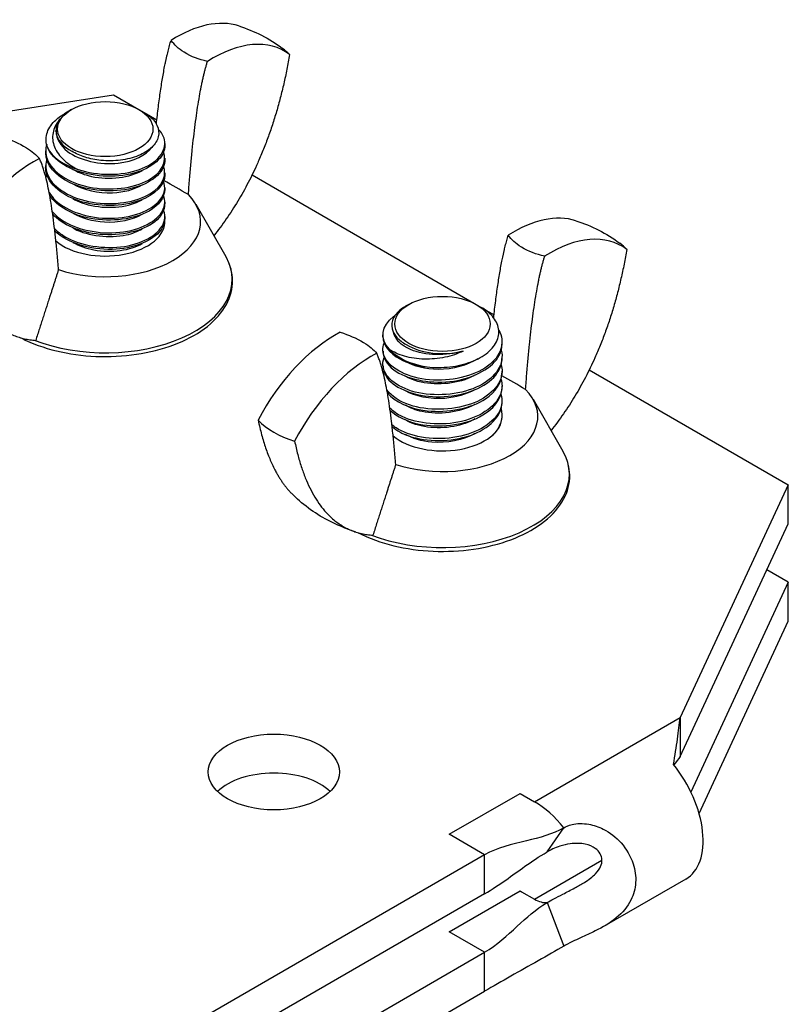
# Model space of a CAD drawing. Units: millimetres. Extents: x -237 to 230, y -248 to 209.
# Drawn here: x 184 to 217, y -88 to -46 of the extents above; entities that cross this region are included whole.
import ezdxf

# ---------------------------------------------------------------- set-up
doc = ezdxf.new("R2010")
doc.units = ezdxf.units.MM

# ---------------------------------------------------------------- blocks, each defined once
blk = doc.blocks.new('BNKK40_60-14-ISO')
at = {"layer": ''}
for p, q in [((22.303, 39.621), (41.599, 42.607)), ((41.599, 42.607), (42.668, 41.989)), ((39.84, 41.989), (39.542, 41.818)), ((42.668, 41.989), (42.881, 41.866)), ((42.881, 41.866), (43.416, 41.557)), ((39.187, 41.076), (39.187, 41.118)), ((43.754, 40.566), (43.754, 40.484)), ((44.943, 40.676), (44.943, 40.676)), ((38.754, 40.259), (38.754, 40.178)), ((38.754, 39.647), (38.754, 39.565)), ((43.754, 39.953), (43.754, 39.872)), ((43.754, 39.341), (43.754, 39.259)), ((47.411, 39.251), (56.81, 33.824)), ((43.754, 38.728), (43.754, 38.647)), ((43.754, 38.116), (43.754, 38.034)), ((45.05, 38.022), (46.305, 35.838)), ((43.754, 37.504), (43.754, 37.422)), ((53.982, 33.824), (53.852, 33.75)), ((56.81, 33.824), (57.024, 33.701)), ((57.024, 33.701), (57.558, 33.392)), ((52.896, 32.472), (52.896, 32.554)), ((57.896, 32.166), (57.896, 32.247)), ((59.085, 32.511), (59.086, 32.511)), ((52.896, 31.86), (52.896, 31.941)), ((57.896, 31.553), (57.896, 31.635)), ((52.896, 31.247), (52.896, 31.329)), ((57.896, 30.941), (57.896, 31.023)), ((61.554, 31.086), (69.9, 26.267)), ((57.896, 30.329), (57.896, 30.41)), ((57.896, 29.716), (57.896, 29.798)), ((59.193, 29.857), (60.447, 27.673)), ((57.896, 29.129), (57.896, 29.186)), ((69.9, 26.267), (65.371, 16.508)), ((69.9, 24.634), (69.9, 26.267)), ((65.371, 14.875), (69.9, 24.634)), ((69.9, 22.184), (69.003, 22.702)), ((69.9, 22.184), (65.816, 13.384)), ((69.9, 20.551), (69.9, 22.184)), ((66.158, 12.488), (69.9, 20.551)), ((59.258, 12.979), (65.371, 16.508)), ((65.371, 16.508), (65.371, 15.593)), ((65.371, 15.593), (65.371, 14.875)), ((55.679, 11.616), (58.649, 13.33)), ((58.649, 13.33), (59.258, 12.979)), ((57.164, 10.758), (55.679, 11.616)), ((59.785, 10.879), (60.488, 11.89)), ((57.164, 10.758), (43.87, 3.083)), ((57.164, 9.125), (57.164, 10.758)), ((59.258, 8.896), (62.086, 10.529)), ((65.604, 9.743), (62.182, 7.767)), ((57.164, 9.125), (43.87, 1.45)), ((55.679, 7.533), (58.649, 9.248)), ((58.649, 9.248), (58.714, 9.21)), ((58.714, 9.21), (59.258, 8.896)), ((59.785, 8.754), (60.488, 6.931)), ((57.164, 6.676), (55.679, 7.533)), ((43.87, -0.999), (57.164, 6.676)), ((57.164, 5.171), (57.164, 6.676)), ((43.87, -2.632), (57.164, 5.043)), ((57.164, 5.043), (57.164, 5.171))]:
    blk.add_line(p, q, dxfattribs=at)
for centre, major_axis, start_param, end_param in [((44.239, 40.127), (3, 5.196), 0.122352, 0.838792), ((45.766, 39.245), (3, 5.196), 6.207885, 7.121978), ((45.496, 43.165), (-4, 0), 3.653598, 3.7876), ((41.254, 41.118), (-2.067, 0), 5.849584, 7.106344), ((41.254, 40.765), (-2.5, 0), 0.261799, 1.099557), ((38.269, 34.917), (-3, -5.196), 3.873597, 4.787689), ((41.254, 37.294), (4, 0), 4.200384, 6.79519), ((58.381, 31.962), (3, 5.196), 0.122352, 0.838792), ((41.254, 37.294), (2.5, 0), 3.737877, 6.32894), ((59.908, 31.08), (3, 5.196), 6.207885, 7.121978), ((59.639, 35), (-4, 0), 3.653598, 3.7876), ((41.254, 34.871), (5.322, 0), 4.11875, 6.603457), ((50.883, 27.633), (-3, -5.196), 3.873597, 4.787689), ((55.396, 32.6), (2.5, 0), 3.612832, 4.45059), ((55.396, 32.953), (2.067, 0), 3.88923, 5.14599), ((52.411, 26.752), (-3, -5.196), 3.873597, 4.787689), ((55.396, 29.129), (-4, 0), 5.375486, 5.38126), ((55.396, 29.129), (4, 0), 4.200384, 6.79519), ((51.153, 30.101), (-4, 0), 0.512005, 1.058791), ((55.396, 29.129), (2.5, 0), 3.737877, 6.283185), ((55.396, 26.706), (5.322, 0), 4.11875, 6.603457), ((63.854, 12.774), (1.75, -3.031), 0, 1.835818), ((48.325, 12.595), (-2.75, 0), 3.681737, 5.743041), ((59.258, 10.121), (1.75, -3.031), 1.835818, 2.356194), ((59.258, 10.121), (0.75, -1.299), 5.497787, 6.018163)]:
    blk.add_ellipse(centre, major_axis=major_axis, ratio=0.57735, start_param=start_param, end_param=end_param, dxfattribs=at)
for centre, major_axis in [((41.254, 41.173), (-2, 0)), ((55.396, 33.008), (-2, 0)), ((48.325, 14.228), (-2.75, 0))]:
    blk.add_ellipse(centre, major_axis=major_axis, ratio=0.57735, dxfattribs=at)
for points, degree in [([(46.85, 45.496), (47.504, 45.284), (48.144, 44.974), (48.69, 44.555)], 3), ([(43.397, 41.382), (43.645, 43.69), (44.013, 44.888)], 2), ([(48.983, 44.297), (48.205, 39.715), (45.807, 36.704)], 2), ([(44.741, 38.426), (45.022, 42.318), (45.54, 44.007)], 2), ([(39.294, 35.281), (39.013, 38.848), (38.495, 39.939)], 2), ([(38.797, 39.3), (38.784, 39.252), (38.775, 39.203), (38.769, 39.154)], 3), ([(44.741, 38.426), (44.397, 38.623), (44.055, 38.821), (43.713, 39.019)], 3), ([(43.726, 37.085), (43.72, 37.109), (43.712, 37.133), (43.703, 37.156)], 3), ([(60.993, 37.331), (61.646, 37.119), (62.286, 36.809), (62.833, 36.39)], 3), ([(57.544, 33.261), (57.791, 35.537), (58.155, 36.723)], 2), ([(35.051, 36.253), (35.847, 32.486), (38.338, 32.319)], 2), ([(63.126, 36.132), (62.348, 31.55), (59.949, 28.539)], 2), ([(58.883, 30.261), (59.165, 34.153), (59.682, 35.842)], 2), ([(53.436, 27.116), (53.155, 30.683), (52.637, 31.774)], 2), ([(52.923, 30.913), (52.929, 30.936), (52.937, 30.959), (52.946, 30.982)], 3), ([(58.883, 30.261), (58.551, 30.452), (58.22, 30.643), (57.889, 30.834)], 3), ([(47.666, 28.97), (48.106, 26.89), (49.062, 25.907)], 2), ([(49.194, 28.088), (49.989, 24.321), (52.48, 24.154)], 2), ([(65.371, 14.875), (65.28, 14.763), (65.19, 14.646), (65.099, 14.526)], 3)]:
    blk.add_open_spline(points, degree=degree, dxfattribs=at)
for points, knots in [([(45.54, 44.007), (45.186, 44.095), (44.873, 44.195), (44.311, 44.549), (44.155, 44.709), (44.013, 44.888)], [-0.2927753, -0.2927753, -0.2927753, -0.2927753, -0.1559841, -0.1559841, -0.0459792, -0.0459792, -0.0459792, -0.0459792]), ([(38.839, 40.391), (38.765, 40.581), (38.752, 40.777), (38.854, 41.16), (38.965, 41.343), (39.245, 41.622), (39.383, 41.726), (39.542, 41.818)], [0, 0, 0, 0, 0.097147, 0.097147, 0.1931682, 0.1931682, 0.2588267, 0.2588267, 0.2588267, 0.2588267]), ([(42.881, 41.866), (42.937, 41.834), (42.99, 41.8), (43.218, 41.636), (43.349, 41.488), (43.498, 41.175), (43.517, 41.012), (43.439, 40.695), (43.345, 40.544), (43.058, 40.272), (42.869, 40.155), (42.421, 39.971), (42.167, 39.906), (41.628, 39.836), (41.348, 39.832), (40.842, 39.882), (40.617, 39.927), (40.2, 40.058), (40.011, 40.142), (39.848, 40.243)], [0.6317599, 0.6317599, 0.6317599, 0.6317599, 0.6563769, 0.6563769, 0.7456374, 0.7456374, 0.83377, 0.83377, 0.9207747, 0.9207747, 1.006651, 1.006651, 1.0913988, 1.0913988, 1.1750176, 1.1750176, 1.2451942, 1.2451942, 1.3145504, 1.3145504, 1.3145504, 1.3145504]), ([(39.378, 41.62), (39.229, 41.455), (39.129, 41.275), (39.029, 40.894), (39.036, 40.695), (39.163, 40.3), (39.288, 40.108), (39.638, 39.759), (39.861, 39.605), (40.119, 39.479)], [0, 0, 0, 0, 0.0835167, 0.0835167, 0.1711655, 0.1711655, 0.2629482, 0.2629482, 0.3557918, 0.3557918, 0.3557918, 0.3557918]), ([(39.195, 41.076), (39.198, 40.775), (39.363, 40.473), (39.675, 40.237), (40.18, 39.856), (41.042, 39.664), (41.796, 39.745), (42.444, 39.815), (42.984, 40.083), (43.208, 40.416)], [10.210176, 10.210176, 10.210176, 10.210176, 10.911754, 10.911754, 10.911754, 12.04644, 12.04644, 12.04644, 13.021573, 13.021573, 13.021573, 13.021573]), ([(40.119, 39.479), (40.922, 39.207), (41.949, 39.213), (42.687, 39.477), (43.426, 39.74), (43.844, 40.247), (43.735, 40.728), (43.7, 40.885), (43.609, 41.037), (43.473, 41.176)], [11.309734, 11.309734, 11.309734, 11.309734, 12.391566, 12.391566, 12.391566, 13.472958, 13.472958, 13.472958, 13.825754, 13.825754, 13.825754, 13.825754]), ([(36.968, 40.821), (37.322, 40.713), (37.635, 40.582), (38.197, 40.238), (38.353, 40.102), (38.495, 39.939)], [-0.2927872, -0.2927872, -0.2927872, -0.2927872, -0.1559771, -0.1559771, -0.0459799, -0.0459799, -0.0459799, -0.0459799]), ([(38.802, 40.535), (38.74, 40.332), (38.741, 40.123), (38.815, 39.921), (39.012, 39.379), (39.72, 38.915), (40.587, 38.741), (41.454, 38.568), (42.443, 38.691), (43.063, 39.031), (43.615, 39.335), (43.855, 39.798), (43.703, 40.219)], [16.312685, 16.312685, 16.312685, 16.312685, 16.714526, 16.714526, 16.714526, 17.794196, 17.794196, 17.794196, 18.873446, 18.873446, 18.873446, 19.833511, 19.833511, 19.833511, 19.833511]), ([(43.751, 40.483), (43.752, 40.393), (43.737, 40.302), (43.703, 40.214), (43.524, 39.744), (42.842, 39.345), (41.99, 39.228), (41.134, 39.111), (40.142, 39.285), (39.502, 39.683), (39.186, 39.88), (38.954, 40.126), (38.839, 40.391)], [-19.634954, -19.634954, -19.634954, -19.634954, -19.432608, -19.432608, -19.432608, -18.363017, -18.363017, -18.363017, -17.288027, -17.288027, -17.288027, -16.755161, -16.755161, -16.755161, -16.755161]), ([(43.754, 39.871), (43.754, 39.856), (43.753, 39.84), (43.752, 39.825), (43.721, 39.347), (43.178, 38.889), (42.385, 38.692), (41.579, 38.491), (40.549, 38.569), (39.81, 38.906), (39.16, 39.203), (38.761, 39.689), (38.755, 40.178)], [-25.918139, -25.918139, -25.918139, -25.918139, -25.883246, -25.883246, -25.883246, -24.816964, -24.816964, -24.816964, -23.731758, -23.731758, -23.731758, -22.776547, -22.776547, -22.776547, -22.776547]), ([(38.8, 39.912), (38.717, 39.617), (38.767, 39.308), (38.961, 39.032), (39.318, 38.522), (40.15, 38.142), (41.045, 38.064), (41.939, 37.985), (42.858, 38.21), (43.348, 38.609), (43.701, 38.896), (43.821, 39.265), (43.699, 39.606)], [22.60352, 22.60352, 22.60352, 22.60352, 23.186344, 23.186344, 23.186344, 24.263564, 24.263564, 24.263564, 25.340392, 25.340392, 25.340392, 26.116697, 26.116697, 26.116697, 26.116697]), ([(43.752, 39.259), (43.746, 38.835), (43.353, 38.414), (42.71, 38.179), (41.979, 37.911), (40.956, 37.897), (40.149, 38.162), (39.344, 38.426), (38.788, 38.957), (38.755, 39.509), (38.754, 39.528), (38.754, 39.547), (38.754, 39.565)], [-32.201325, -32.201325, -32.201325, -32.201325, -31.252527, -31.252527, -31.252527, -30.172729, -30.172729, -30.172729, -29.096177, -29.096177, -29.096177, -29.059732, -29.059732, -29.059732, -29.059732]), ([(39.897, 39.485), (40.086, 39.376), (40.304, 39.287), (40.542, 39.224), (41.274, 39.032), (42.154, 39.106), (42.708, 39.386), (42.743, 39.404), (42.777, 39.423), (42.81, 39.442)], [17.344985, 17.344985, 17.344985, 17.344985, 17.712662, 17.712662, 17.712662, 18.844502, 18.844502, 18.844502, 18.916571, 18.916571, 18.916571, 18.916571]), ([(38.907, 38.51), (38.972, 38.395), (39.059, 38.285), (39.168, 38.182), (39.662, 37.715), (40.582, 37.424), (41.474, 37.435), (42.366, 37.446), (43.193, 37.756), (43.549, 38.196), (43.749, 38.444), (43.795, 38.727), (43.697, 38.993)], [29.406842, 29.406842, 29.406842, 29.406842, 29.64386, 29.64386, 29.64386, 30.718789, 30.718789, 30.718789, 31.79335, 31.79335, 31.79335, 32.399882, 32.399882, 32.399882, 32.399882]), ([(39.894, 38.872), (40.347, 38.62), (40.97, 38.48), (41.562, 38.503), (42.041, 38.522), (42.484, 38.647), (42.805, 38.833)], [23.62817, 23.62817, 23.62817, 23.62817, 24.496953, 24.496953, 24.496953, 25.199756, 25.199756, 25.199756, 25.199756]), ([(43.748, 38.647), (43.743, 38.313), (43.511, 37.979), (43.089, 37.739), (42.484, 37.397), (41.513, 37.264), (40.648, 37.423), (39.877, 37.566), (39.219, 37.936), (38.926, 38.392)], [-38.48451, -38.48451, -38.48451, -38.48451, -37.73811, -37.73811, -37.73811, -36.669009, -36.669009, -36.669009, -35.71495, -35.71495, -35.71495, -35.71495]), ([(39.04, 37.711), (39.14, 37.588), (39.266, 37.474), (39.416, 37.371), (40.022, 36.957), (40.998, 36.754), (41.865, 36.846), (42.732, 36.937), (43.453, 37.317), (43.675, 37.782), (43.768, 37.977), (43.772, 38.183), (43.697, 38.38)], [35.822007, 35.822007, 35.822007, 35.822007, 36.088009, 36.088009, 36.088009, 37.160799, 37.160799, 37.160799, 38.233247, 38.233247, 38.233247, 38.683067, 38.683067, 38.683067, 38.683067]), ([(43.745, 38.035), (43.744, 37.771), (43.606, 37.508), (43.335, 37.292), (42.838, 36.896), (41.914, 36.676), (41.02, 36.76), (40.202, 36.836), (39.441, 37.164), (39.05, 37.612)], [-44.767695, -44.767695, -44.767695, -44.767695, -44.180631, -44.180631, -44.180631, -43.103218, -43.103218, -43.103218, -42.117188, -42.117188, -42.117188, -42.117188]), ([(39.895, 38.259), (40.011, 38.192), (40.14, 38.132), (40.278, 38.082), (40.962, 37.833), (41.855, 37.834), (42.48, 38.063), (42.601, 38.107), (42.71, 38.16), (42.807, 38.218)], [29.911356, 29.911356, 29.911356, 29.911356, 30.138626, 30.138626, 30.138626, 31.265722, 31.265722, 31.265722, 31.482942, 31.482942, 31.482942, 31.482942]), ([(39.134, 36.997), (39.281, 36.847), (39.467, 36.711), (39.687, 36.598), (40.383, 36.24), (41.389, 36.123), (42.213, 36.285), (43.036, 36.448), (43.645, 36.883), (43.74, 37.36), (43.767, 37.496), (43.752, 37.634), (43.7, 37.768)], [42.180745, 42.180745, 42.180745, 42.180745, 42.519704, 42.519704, 42.519704, 43.590506, 43.590506, 43.590506, 44.660991, 44.660991, 44.660991, 44.966253, 44.966253, 44.966253, 44.966253]), ([(39.896, 37.649), (40.261, 37.444), (40.733, 37.31), (41.216, 37.282), (41.816, 37.247), (42.409, 37.377), (42.808, 37.607)], [36.194541, 36.194541, 36.194541, 36.194541, 36.895279, 36.895279, 36.895279, 37.766127, 37.766127, 37.766127, 37.766127]), ([(43.747, 37.421), (43.749, 37.256), (43.696, 37.091), (43.585, 36.937), (43.258, 36.484), (42.438, 36.154), (41.537, 36.13), (40.637, 36.106), (39.697, 36.39), (39.188, 36.857), (39.171, 36.873), (39.155, 36.888), (39.14, 36.903)], [-51.050881, -51.050881, -51.050881, -51.050881, -50.681749, -50.681749, -50.681749, -49.5935, -49.5935, -49.5935, -48.507242, -48.507242, -48.507242, -48.472068, -48.472068, -48.472068, -48.472068]), ([(39.892, 37.033), (39.912, 37.022), (39.932, 37.011), (39.952, 37), (40.553, 36.683), (41.437, 36.585), (42.137, 36.739), (42.393, 36.795), (42.619, 36.884), (42.804, 36.995)], [42.477726, 42.477726, 42.477726, 42.477726, 42.515408, 42.515408, 42.515408, 43.638356, 43.638356, 43.638356, 44.049312, 44.049312, 44.049312, 44.049312]), ([(39.898, 36.424), (40.149, 36.28), (40.452, 36.17), (40.778, 36.11), (41.506, 35.975), (42.317, 36.092), (42.81, 36.38)], [48.760912, 48.760912, 48.760912, 48.760912, 49.24796, 49.24796, 49.24796, 50.332498, 50.332498, 50.332498, 50.332498]), ([(59.682, 35.842), (59.328, 35.93), (59.015, 36.03), (58.453, 36.384), (58.297, 36.544), (58.155, 36.723)], [-0.2927753, -0.2927753, -0.2927753, -0.2927753, -0.1559841, -0.1559841, -0.0459792, -0.0459792, -0.0459792, -0.0459792]), ([(37.721, 32.423), (37.839, 32.361), (37.962, 32.303), (38.551, 32.048), (39.067, 31.893), (40.153, 31.686), (40.723, 31.635), (41.861, 31.64), (42.429, 31.696), (43.508, 31.911), (44.019, 32.069), (44.933, 32.477), (45.336, 32.725), (45.989, 33.292), (46.239, 33.609), (46.549, 34.273), (46.614, 34.617), (46.562, 35.26), (46.466, 35.558), (46.305, 35.838)], [3.193517, 3.193517, 3.193517, 3.193517, 3.282926, 3.282926, 3.60918, 3.60918, 3.934377, 3.934377, 4.259117, 4.259117, 4.584354, 4.584354, 4.910639, 4.910639, 5.235024, 5.235024, 5.54434, 5.54434, 5.818059, 5.818059, 5.818059, 5.818059]), ([(53.852, 33.75), (53.806, 33.723), (53.763, 33.695), (53.549, 33.546), (53.422, 33.407), (53.274, 33.112), (53.253, 32.959), (53.315, 32.681), (53.381, 32.558), (53.584, 32.331), (53.718, 32.229), (53.88, 32.142)], [0.9863487, 0.9863487, 0.9863487, 0.9863487, 1.006651, 1.006651, 1.0913988, 1.0913988, 1.1750176, 1.1750176, 1.2451942, 1.2451942, 1.3145504, 1.3145504, 1.3145504, 1.3145504]), ([(54.749, 31.205), (55.064, 31.171), (55.39, 31.171), (56.026, 31.246), (56.329, 31.318), (56.872, 31.525), (57.107, 31.658), (57.479, 31.966), (57.613, 32.139), (57.763, 32.502), (57.778, 32.69), (57.689, 33.056), (57.587, 33.231), (57.32, 33.505), (57.183, 33.609), (57.024, 33.701)], [0, 0, 0, 0, 0.097147, 0.097147, 0.1931682, 0.1931682, 0.2880633, 0.2880633, 0.3818319, 0.3818319, 0.4744739, 0.4744739, 0.565989, 0.565989, 0.6317599, 0.6317599, 0.6317599, 0.6317599]), ([(53.168, 31.944), (52.759, 32.373), (52.831, 32.93), (53.348, 33.322), (53.369, 33.338), (53.392, 33.354), (53.415, 33.37)], [11.309734, 11.309734, 11.309734, 11.309734, 12.391566, 12.391566, 12.391566, 12.436756, 12.436756, 12.436756, 12.436756]), ([(51.11, 32.656), (51.464, 32.548), (51.777, 32.417), (52.339, 32.073), (52.495, 31.937), (52.637, 31.774)], [-0.2927872, -0.2927872, -0.2927872, -0.2927872, -0.1559771, -0.1559771, -0.0459799, -0.0459799, -0.0459799, -0.0459799]), ([(57.753, 32.761), (58.043, 32.25), (57.861, 31.652), (57.289, 31.235), (56.701, 30.807), (55.726, 30.586), (54.848, 30.665), (53.97, 30.743), (53.226, 31.117), (52.986, 31.583), (52.882, 31.785), (52.875, 32), (52.953, 32.205)], [14.58318, 14.58318, 14.58318, 14.58318, 15.634433, 15.634433, 15.634433, 16.714526, 16.714526, 16.714526, 17.794196, 17.794196, 17.794196, 18.262715, 18.262715, 18.262715, 18.262715]), ([(56.264, 31.87), (55.555, 31.644), (54.659, 31.676), (54.062, 31.931), (53.651, 32.106), (53.396, 32.379), (53.343, 32.662)], [9.776575, 9.776575, 9.776575, 9.776575, 10.911754, 10.911754, 10.911754, 11.692446, 11.692446, 11.692446, 11.692446]), ([(52.901, 32.473), (52.907, 32.125), (53.159, 31.778), (53.612, 31.537), (53.923, 31.371), (54.32, 31.254), (54.749, 31.205)], [-18.064158, -18.064158, -18.064158, -18.064158, -17.288027, -17.288027, -17.288027, -16.755161, -16.755161, -16.755161, -16.755161]), ([(57.859, 31.9), (58.013, 31.356), (57.648, 30.769), (56.944, 30.414), (56.239, 30.058), (55.224, 29.947), (54.4, 30.118), (53.577, 30.29), (52.98, 30.735), (52.905, 31.216), (52.885, 31.343), (52.901, 31.47), (52.95, 31.593)], [21.032724, 21.032724, 21.032724, 21.032724, 22.108726, 22.108726, 22.108726, 23.186344, 23.186344, 23.186344, 24.263564, 24.263564, 24.263564, 24.5459, 24.5459, 24.5459, 24.5459]), ([(52.904, 31.86), (52.906, 31.584), (53.059, 31.308), (53.355, 31.086), (53.874, 30.698), (54.811, 30.494), (55.702, 30.592), (56.589, 30.69), (57.394, 31.085), (57.722, 31.6), (57.836, 31.78), (57.891, 31.973), (57.889, 32.165)], [-24.347343, -24.347343, -24.347343, -24.347343, -23.731758, -23.731758, -23.731758, -22.65363, -22.65363, -22.65363, -21.581444, -21.581444, -21.581444, -21.20575, -21.20575, -21.20575, -21.20575]), ([(56.264, 31.87), (56.032, 31.754), (55.772, 31.666), (55.214, 31.549), (54.921, 31.524), (54.34, 31.538), (54.059, 31.58), (53.555, 31.723), (53.339, 31.824), (53.168, 31.944)], [0, 0, 0, 0, 0.0835167, 0.0835167, 0.1711655, 0.1711655, 0.2629482, 0.2629482, 0.3557918, 0.3557918, 0.3557918, 0.3557918]), ([(52.904, 31.247), (52.903, 31.042), (52.985, 30.837), (53.153, 30.654), (53.55, 30.224), (54.408, 29.938), (55.305, 29.954), (56.199, 29.97), (57.093, 30.288), (57.548, 30.767), (57.775, 31.006), (57.888, 31.28), (57.888, 31.553)], [-30.630528, -30.630528, -30.630528, -30.630528, -30.172729, -30.172729, -30.172729, -29.096177, -29.096177, -29.096177, -28.022591, -28.022591, -28.022591, -27.488936, -27.488936, -27.488936, -27.488936]), ([(56.873, 31.544), (56.444, 31.268), (55.823, 31.099), (55.216, 31.101), (54.691, 31.103), (54.194, 31.231), (53.844, 31.433)], [15.696103, 15.696103, 15.696103, 15.696103, 16.580362, 16.580362, 16.580362, 17.345775, 17.345775, 17.345775, 17.345775]), ([(57.856, 31.287), (57.883, 31.198), (57.896, 31.108), (57.896, 31.017), (57.892, 30.464), (57.366, 29.924), (56.575, 29.645), (55.785, 29.366), (54.765, 29.358), (54.017, 29.609), (53.59, 29.752), (53.262, 29.975), (53.074, 30.23)], [27.315909, 27.315909, 27.315909, 27.315909, 27.492886, 27.492886, 27.492886, 28.568561, 28.568561, 28.568561, 29.64386, 29.64386, 29.64386, 30.258783, 30.258783, 30.258783, 30.258783]), ([(53.087, 30.122), (53.385, 29.745), (54.016, 29.45), (54.758, 29.367), (55.617, 29.271), (56.591, 29.464), (57.204, 29.87), (57.643, 30.16), (57.883, 30.551), (57.889, 30.942)], [-36.52144, -36.52144, -36.52144, -36.52144, -35.601062, -35.601062, -35.601062, -34.534205, -34.534205, -34.534205, -33.772121, -33.772121, -33.772121, -33.772121]), ([(57.853, 30.675), (57.904, 30.502), (57.908, 30.324), (57.86, 30.151), (57.71, 29.607), (57.048, 29.124), (56.201, 28.923), (55.355, 28.722), (54.358, 28.809), (53.701, 29.124), (53.494, 29.223), (53.323, 29.344), (53.193, 29.477)], [33.599095, 33.599095, 33.599095, 33.599095, 33.941388, 33.941388, 33.941388, 35.014874, 35.014874, 35.014874, 36.088009, 36.088009, 36.088009, 36.42602, 36.42602, 36.42602, 36.42602]), ([(56.755, 30.859), (56.663, 30.806), (56.564, 30.757), (56.457, 30.715), (55.789, 30.447), (54.891, 30.424), (54.245, 30.637), (54.095, 30.687), (53.96, 30.748), (53.844, 30.819)], [22.057374, 22.057374, 22.057374, 22.057374, 22.237301, 22.237301, 22.237301, 23.367345, 23.367345, 23.367345, 23.62896, 23.62896, 23.62896, 23.62896]), ([(53.207, 29.383), (53.477, 29.123), (53.905, 28.912), (54.419, 28.808), (55.244, 28.641), (56.254, 28.756), (56.954, 29.113), (57.539, 29.411), (57.887, 29.869), (57.894, 30.329)], [-42.69803, -42.69803, -42.69803, -42.69803, -42.02736, -42.02736, -42.02736, -40.952988, -40.952988, -40.952988, -40.055306, -40.055306, -40.055306, -40.055306]), ([(56.753, 30.25), (56.404, 30.053), (55.958, 29.921), (55.496, 29.887), (54.876, 29.84), (54.254, 29.97), (53.842, 30.207)], [28.340559, 28.340559, 28.340559, 28.340559, 29.011124, 29.011124, 29.011124, 29.912145, 29.912145, 29.912145, 29.912145]), ([(57.85, 30.062), (57.922, 29.812), (57.898, 29.552), (57.768, 29.31), (57.485, 28.786), (56.716, 28.367), (55.837, 28.242), (54.959, 28.116), (54.007, 28.287), (53.448, 28.653), (53.386, 28.694), (53.329, 28.736), (53.278, 28.781)], [39.88228, 39.88228, 39.88228, 39.88228, 40.377134, 40.377134, 40.377134, 41.448582, 41.448582, 41.448582, 42.519704, 42.519704, 42.519704, 42.637817, 42.637817, 42.637817, 42.637817]), ([(53.294, 28.692), (53.474, 28.54), (53.709, 28.409), (53.989, 28.312), (54.735, 28.054), (55.766, 28.056), (56.565, 28.335), (57.362, 28.613), (57.894, 29.157), (57.896, 29.713), (57.896, 29.714), (57.896, 29.715), (57.896, 29.716)], [-48.913194, -48.913194, -48.913194, -48.913194, -48.507242, -48.507242, -48.507242, -47.422901, -47.422901, -47.422901, -46.340401, -46.340401, -46.340401, -46.338492, -46.338492, -46.338492, -46.338492]), ([(56.758, 29.634), (56.747, 29.628), (56.736, 29.621), (56.725, 29.615), (56.131, 29.291), (55.245, 29.185), (54.539, 29.334), (54.273, 29.39), (54.037, 29.481), (53.846, 29.595)], [34.623745, 34.623745, 34.623745, 34.623745, 34.644621, 34.644621, 34.644621, 35.770141, 35.770141, 35.770141, 36.195331, 36.195331, 36.195331, 36.195331]), ([(57.851, 29.451), (57.94, 29.129), (57.87, 28.791), (57.633, 28.496), (57.591, 28.444), (57.544, 28.393), (57.492, 28.344)], [46.1654652, 46.1654652, 46.1654652, 46.1654652, 46.8010254, 46.8010254, 46.8010254, 46.9144503, 46.9144503, 46.9144503, 46.9144503]), ([(56.752, 29.025), (56.502, 28.881), (56.2, 28.771), (55.875, 28.711), (55.147, 28.575), (54.334, 28.692), (53.84, 28.981)], [40.90693, 40.90693, 40.90693, 40.90693, 41.392108, 41.392108, 41.392108, 42.478516, 42.478516, 42.478516, 42.478516]), ([(56.757, 28.41), (56.268, 28.138), (55.58, 28), (54.95, 28.05), (54.523, 28.084), (54.134, 28.203), (53.845, 28.371)], [47.190115, 47.190115, 47.190115, 47.190115, 48.126708, 48.126708, 48.126708, 48.761701, 48.761701, 48.761701, 48.761701]), ([(51.863, 24.258), (51.981, 24.196), (52.104, 24.138), (52.693, 23.883), (53.209, 23.728), (54.295, 23.521), (54.865, 23.47), (56.004, 23.475), (56.572, 23.531), (57.65, 23.746), (58.161, 23.904), (59.075, 24.312), (59.478, 24.56), (60.131, 25.127), (60.382, 25.444), (60.691, 26.108), (60.756, 26.452), (60.704, 27.095), (60.608, 27.393), (60.447, 27.673)], [3.193517, 3.193517, 3.193517, 3.193517, 3.282926, 3.282926, 3.60918, 3.60918, 3.934377, 3.934377, 4.259117, 4.259117, 4.584354, 4.584354, 4.910639, 4.910639, 5.235024, 5.235024, 5.54434, 5.54434, 5.818059, 5.818059, 5.818059, 5.818059]), ([(51.751, 24.292), (51.351, 24.421), (50.958, 24.583), (50.018, 25.078), (49.489, 25.468), (49.062, 25.907)], [0, 0, 0, 0, 0.1281688, 0.1281688, 0.3236089, 0.3236089, 0.3236089, 0.3236089]), ([(65.085, 14.543), (65.151, 14.921), (65.204, 15.276), (65.295, 15.936), (65.333, 16.238), (65.371, 16.508)], [0, 0, 0, 0, 0.1409005, 0.1409005, 0.2818009, 0.2818009, 0.2818009, 0.2818009]), ([(60.488, 11.89), (60.567, 11.935), (60.679, 11.988), (60.937, 12.05), (61.049, 12.064), (61.285, 12.069), (61.409, 12.059), (61.74, 12), (61.944, 11.929), (62.415, 11.692), (62.67, 11.495), (63.116, 10.993), (63.288, 10.695), (63.476, 10.123), (63.512, 9.857), (63.482, 9.339), (63.416, 9.091), (63.162, 8.578), (62.954, 8.33), (62.419, 7.892), (62.113, 7.72), (61.601, 7.467), (61.393, 7.374), (61.07, 7.227), (60.954, 7.173), (60.686, 7.041), (60.569, 6.978), (60.488, 6.931)], [0, 0, 0, 0, 0.0332831, 0.0332831, 0.0570473, 0.0570473, 0.0820321, 0.0820321, 0.1244703, 0.1244703, 0.1853821, 0.1853821, 0.2512397, 0.2512397, 0.3063677, 0.3063677, 0.3615196, 0.3615196, 0.4288129, 0.4288129, 0.49638, 0.49638, 0.5400776, 0.5400776, 0.5657073, 0.5657073, 0.6019083, 0.6019083, 0.6019083, 0.6019083]), ([(60.488, 11.89), (60.008, 11.616), (59.466, 11.475), (58.918, 11.345), (58.309, 11.2), (57.697, 11.064), (57.164, 10.758)], [0, 0, 0, 0, 0.473748, 0.473748, 0.473748, 1, 1, 1, 1]), ([(59.785, 8.754), (59.935, 8.84), (60.161, 8.963), (60.61, 9.194), (60.777, 9.279), (61.081, 9.441), (61.215, 9.516), (61.533, 9.715), (61.693, 9.836), (61.914, 10.067), (61.985, 10.17), (62.069, 10.364), (62.089, 10.457), (62.083, 10.638), (62.058, 10.723), (61.966, 10.889), (61.893, 10.965), (61.693, 11.108), (61.551, 11.168), (61.196, 11.243), (60.981, 11.248), (60.607, 11.197), (60.462, 11.162), (60.106, 11.048), (59.924, 10.959), (59.785, 10.879)], [0, 0, 0, 0, 0.063422, 0.063422, 0.0994613, 0.0994613, 0.1278977, 0.1278977, 0.1686389, 0.1686389, 0.2009956, 0.2009956, 0.2299237, 0.2299237, 0.2580864, 0.2580864, 0.2907729, 0.2907729, 0.3336061, 0.3336061, 0.3834611, 0.3834611, 0.415763, 0.415763, 0.466241, 0.466241, 0.466241, 0.466241]), ([(57.164, 9.125), (57.816, 9.504), (58.31, 9.89), (58.852, 10.274), (59.139, 10.477), (59.441, 10.679), (59.785, 10.879)], [-1, -1, -1, -1, -0.345659, -0.345659, -0.345659, 0, 0, 0, 0]), ([(57.164, 6.676), (57.684, 6.979), (58.105, 7.373), (58.528, 7.764), (58.915, 8.122), (59.308, 8.477), (59.785, 8.754)], [-1, -1, -1, -1, -0.478101, -0.478101, -0.478101, 0, 0, 0, 0]), ([(60.488, 6.931), (59.818, 6.542), (59.024, 6.098), (58.266, 5.671), (57.879, 5.453), (57.506, 5.24), (57.164, 5.043)], [0, 0, 0, 0, 0.661911, 0.661911, 0.661911, 1, 1, 1, 1])]:
    blk.add_open_spline(points, degree=3, knots=knots, dxfattribs=at)
for points in [[(39.294, 35.281), (38.884, 34.019), (38.338, 32.319)], [(53.436, 27.116), (53.026, 25.854), (52.48, 24.154)]]:
    blk.add_rational_spline(points, [1.00001388286, 1.01076294078, 1.0001046417], degree=2, dxfattribs=at)

msp = doc.modelspace()

# ---------------------------------------------------------------- block references
msp.add_blockref('BNKK40_60-14-ISO', (146.813, -92.004))

doc.saveas('drawing.dxf')
